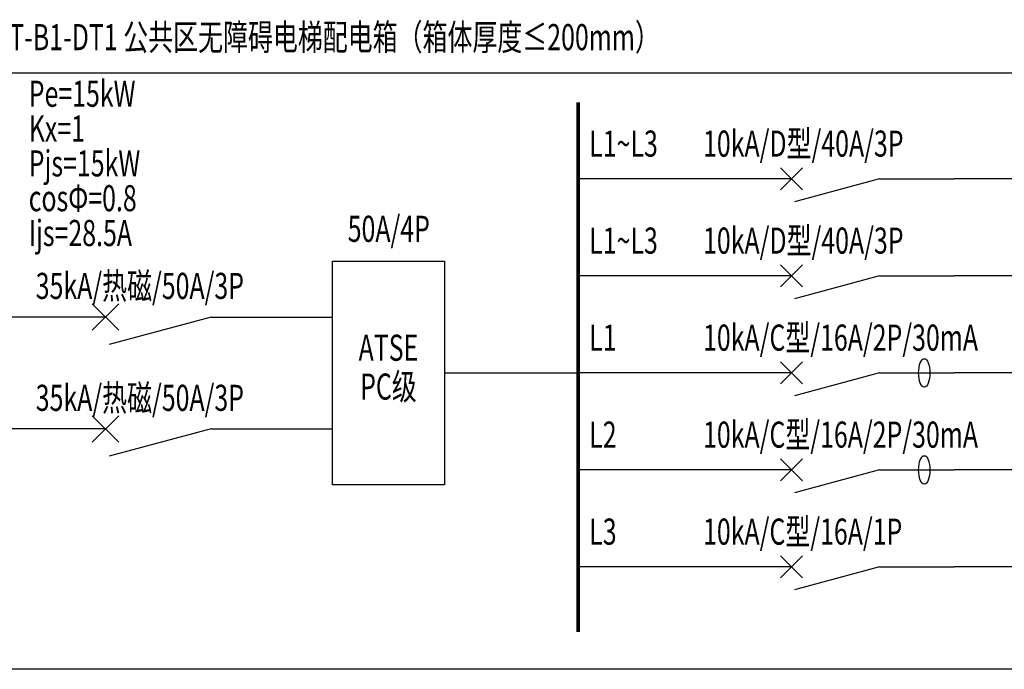
# Model space of a CAD drawing. Extents: x -748038 to 71573, y -76529 to 1158350.
# Drawn here: x -438942 to -427632, y 912690 to 920153 of the extents above; entities that cross this region are included whole.
import ezdxf
from ezdxf.enums import TextEntityAlignment as Align

# ---------------------------------------------------------------- set-up
doc = ezdxf.new("R2010")
doc.units = 0
doc.header["$LTSCALE"] = 1000
doc.header["$MEASUREMENT"] = 0
doc.linetypes.add('CONTINOUS', pattern=[0])
doc.linetypes.add('DASH', pattern=[0.35, 0.25, -0.1])
doc.layers.get('0').update_dxf_attribs({"linetype": 'CONTINUOUS'})
doc.layers.add('系统图', color=7, linetype='CONTINUOUS')
doc.styles.add('HZ', font='complex.shx', dxfattribs={"width": 0.7, "bigfont": 'hzdx1.shx'})

# ---------------------------------------------------------------- blocks, each defined once
blk = doc.blocks.new('断路器')
for p, q in [((0.25, 0.25), (2.75, 2.75)), ((2.75, 0.25), (0.25, 2.75)), ((1.5, 1.5), (-10, 1.5)), ((11.5, 1.5), (1.841, -1.088)), ((11.5, 1.5), (20, 1.5))]:
    blk.add_line(p, q)

msp = doc.modelspace()

# ---------------------------------------------------------------- linework, layer by layer
at = {"layer": '系统图', "color": 2, "linetype": 'CONTINOUS'}
for p, q in [((-431240.8, 918322.9), (-432526.6, 918322.9)), ((-421386.4, 918322.9), (-428207.5, 918322.9)), ((-431240.8, 917208.7), (-432526.6, 917208.7)), ((-421386.4, 917208.7), (-428207.5, 917208.7)), ((-434063.2, 916094.4), (-432526.6, 916094.4)), ((-431240.8, 916094.4), (-432526.6, 916094.4)), ((-421386.4, 916094.4), (-428207.5, 916094.4)), ((-431240.8, 914980.1), (-432526.6, 914980.1)), ((-421386.4, 914980.1), (-428207.5, 914980.1)), ((-431240.8, 913865.8), (-432526.6, 913865.8)), ((-421386.4, 913865.8), (-428207.5, 913865.8))]:
    msp.add_line(p, q, dxfattribs=at)
at = {"layer": '系统图', "color": 2}
for p, q in [((-435711.1, 916737.2), (-435348.9, 916737.2)), ((-435711.1, 915451.5), (-435348.9, 915451.5))]:
    msp.add_line(p, q, dxfattribs=at)
at = {"layer": '系统图', "color": 2, "linetype": 'DASH', "ltscale": 2000}
msp.add_lwpolyline([(-439240, 919542.4), (-425963.3, 919542.4), (-425963.3, 912690.1), (-439240, 912690.1)], close=True, dxfattribs=at)
at = {"layer": '系统图', "color": 2, "linetype": 'ByBlock', "const_width": 42.9}
msp.add_lwpolyline([(-432526.6, 919204), (-432526.6, 913120.6)], dxfattribs=at)
at = {"layer": '系统图', "color": 2}
msp.add_lwpolyline([(-435348.9, 917380.1), (-434063.2, 917380.1), (-434063.2, 914808.7), (-435348.9, 914808.7), (-435348.9, 917380.1)], dxfattribs=at)
for centre in [(-428551.2, 916094.4), (-428551.2, 914980.1)]:
    msp.add_ellipse(centre, major_axis=(0, -163.9), ratio=0.399703, dxfattribs=at)

# ---------------------------------------------------------------- block references
at = {"layer": '系统图', "color": 2, "linetype": 'ByBlock'}
for p, xscale, yscale, zscale in [((-430229.7, 918171.3), 101.1126857144492, 101.1126857144492, 101.1126857144492), ((-430229.7, 917057), 101.1126857144492, 101.1126857144492, 101.1126857144492), ((-438137.8, 916555.2), 121.335222857339, 121.335222857339, 121.335222857339), ((-430229.7, 915942.7), 101.1126857144492, 101.1126857144492, 101.1126857144492), ((-438137.8, 915269.5), 121.335222857339, 121.335222857339, 121.335222857339), ((-430229.7, 914828.4), 101.1126857144492, 101.1126857144492, 101.1126857144492), ((-430229.7, 913714.1), 101.1126857144492, 101.1126857144492, 101.1126857144492)]:
    msp.add_blockref('断路器', p, dxfattribs=dict(at, xscale=xscale, yscale=yscale, zscale=zscale))

# ---------------------------------------------------------------- texts
at = {"layer": '系统图', "color": 1, "style": 'HZ', "width": 0.7}
msp.add_text('AT-B1-DT1 公共区无障碍电梯配电箱（箱体厚度≤200mm）', height=300, dxfattribs=at).set_placement((-439236.2, 919952.2), align=Align.MIDDLE_LEFT)
at = {"layer": '系统图', "color": 2, "style": 'HZ', "width": 0.7}
for s, p in [('Pe=15kW', (-438838, 919152.1)), ('Kx=1', (-438838, 918752.1)), ('Pjs=15kW', (-438838, 918352.1)), ('cosΦ=0.8', (-438838, 917952.1)), ('Ijs=28.5A', (-438838, 917552.1))]:
    msp.add_text(s, height=300, dxfattribs=at).set_placement(p)
for s, p in [('L1~L3', (-432399.6, 918729)), ('10kA/D型/40A/3P', (-431092.4, 918729)), ('L1~L3', (-432399.6, 917614.7)), ('10kA/D型/40A/3P', (-431092.4, 917614.7)), ('35kA/热磁/50A/3P', (-438757.7, 917094.5)), ('10kA/C型/16A/2P/30mA', (-431092.4, 916500.4)), ('L1', (-432399.6, 916500.4)), ('35kA/热磁/50A/3P', (-438757.7, 915808.8)), ('10kA/C型/16A/2P/30mA', (-431092.4, 915386.1)), ('L2', (-432399.6, 915386.1)), ('L3', (-432399.6, 914271.9)), ('10kA/C型/16A/1P', (-431092.4, 914271.9))]:
    msp.add_text(s, height=300, dxfattribs=at).set_placement(p, align=Align.MIDDLE_LEFT)
for s, p in [('50A/4P', (-434701.8, 917711.7)), ('ATSE', (-434706.1, 916345.4)), ('PC级', (-434706.1, 915899.1))]:
    msp.add_text(s, height=300, dxfattribs=at).set_placement(p, align=Align.MIDDLE)

doc.saveas('drawing.dxf')
